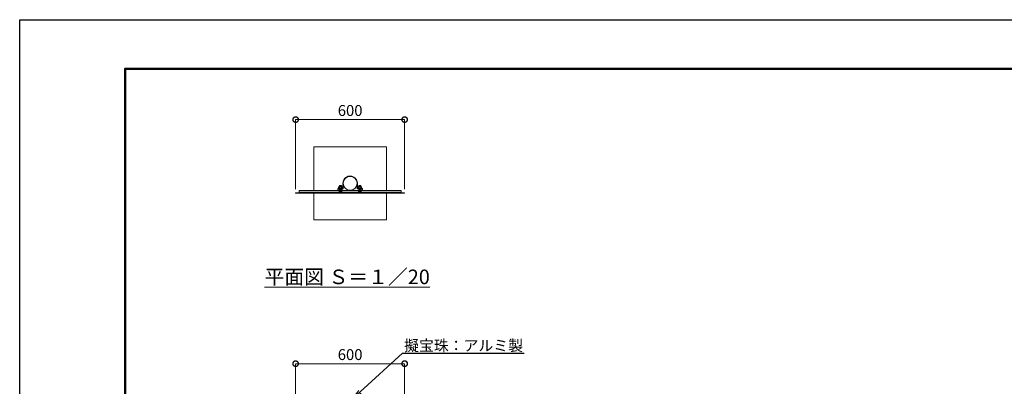
# Model space of a CAD drawing. Extents: x -316 to 343636, y 5376 to 11316.
# Drawn here: x -316 to 5102, y 9300 to 11316 of the extents above; entities that cross this region are included whole.
import ezdxf
from ezdxf import colors
from ezdxf.entities.mleader import LeaderData, LeaderLine
from ezdxf.math import Vec2, Vec3

# ---------------------------------------------------------------- set-up
doc = ezdxf.new("R2010")
doc.units = 0
doc.header["$MEASUREMENT"] = 0
doc.header["$PDMODE"] = 1
doc.linetypes.add('DASHED', pattern=[19.05, 12.7, -6.35])
doc.linetypes.add('HIDDEN2', pattern=[4.7625, 3.175, -1.5875])
doc.layers.get('0').update_dxf_attribs({"linetype": 'CONTINUOUS'})
doc.layers.get('DefPoints').update_dxf_attribs({"linetype": 'CONTINUOUS'})
for name, color, linetype, lineweight in [('FRAM3', 1, 'CONTINUOUS', 50), ('ボルト・ナット', 8, 'CONTINUOUS', 9), ('外形線', 7, 'CONTINUOUS', 18), ('寸法線', 3, 'CONTINUOUS', 18), ('文字', 4, 'CONTINUOUS', 18), ('文字引出', 4, 'CONTINUOUS', 18), ('細線', 8, 'CONTINUOUS', 5), ('隠れ線', 5, 'DASHED', 18)]:
    doc.layers.add(name, color=color, linetype=linetype, lineweight=lineweight)
doc.styles.get("Standard").update_dxf_attribs({"font": 'TXT.SHX', "bigfont": 'bigfont.shx'})
doc.dimstyles.new('20ベース', dxfattribs={"dimscale": 20, "dimtxt": 3, "dimasz": 3, "dimexe": 0, "dimexo": 1, "dimgap": 1, "dimtad": 3, "dimdec": 1, "dimdsep": 46, "dimtxsty": 'Standard', "dimblk": 'DOTSMALL', "dimcen": 0, "dimclrd": 256, "dimclre": 256, "dimclrt": 7, "dimadec": 3, "dimazin": 2, "dimtfac": 1, "dimtdec": 1, "dimtix": 1, "dimtmove": 2, "dimatfit": 2, "dimldrblk": 'DOTSMALL', "dimfxl": 0, "dimtolj": 1, "dimlwd": -1, "dimlwe": -1, "dimarcsym": 0})

# ---------------------------------------------------------------- blocks, each defined once
blk = doc.blocks.new('_DotSmall')
at = {"layer": 'FRAM3', "color": 0, "const_width": 0.5}
blk.add_lwpolyline([(-0.0625, 0, 1), (0.0625, 0, 1)], format="xyb", close=True, dxfattribs=at)
blk = doc.blocks.new('*D11')
at = {"layer": 'DefPoints', "color": 0}
for p in [(1802.1, 9424.6), (1202.1, 9086.1), (1802.1, 9086.1)]:
    blk.add_point(p, dxfattribs=at)
at = {"layer": '寸法線'}
for p, q in [((1202.1, 9106.1), (1202.1, 9424.6)), ((1202.1, 9424.6), (1802.1, 9424.6)), ((1802.1, 9106.1), (1802.1, 9424.6))]:
    blk.add_line(p, q, dxfattribs=at)
at = {"layer": '寸法線', "xscale": 60, "yscale": 60, "zscale": 60, "rotation": 180}
blk.add_blockref('_DotSmall', (1202.1, 9424.6), dxfattribs=at)
at = {"layer": '寸法線', "xscale": 60, "yscale": 60, "zscale": 60}
blk.add_blockref('_DotSmall', (1802.1, 9424.6), dxfattribs=at)
at = {"layer": '寸法線', "color": 7, "lineweight": -3, "insert": (1502.1, 9474.6), "char_height": 60, "attachment_point": 5}
blk.add_mtext('\\A1;600', dxfattribs=at)
blk = doc.blocks.new('*D23')
at = {"layer": 'DefPoints', "color": 0, "linetype": 'ByBlock'}
for p in [(1802.2, 10766.6), (1202.2, 10363.5), (1802.2, 10363.5)]:
    blk.add_point(p, dxfattribs=at)
at = {"layer": '寸法線'}
for p, q in [((1202.2, 10383.5), (1202.2, 10766.6)), ((1202.2, 10766.6), (1802.2, 10766.6)), ((1802.2, 10383.5), (1802.2, 10766.6))]:
    blk.add_line(p, q, dxfattribs=at)
at = {"layer": '寸法線', "linetype": 'ByBlock', "xscale": 60, "yscale": 60, "zscale": 60, "rotation": 180}
blk.add_blockref('_DotSmall', (1202.2, 10766.6), dxfattribs=at)
at = {"layer": '寸法線', "linetype": 'ByBlock', "xscale": 60, "yscale": 60, "zscale": 60}
blk.add_blockref('_DotSmall', (1802.2, 10766.6), dxfattribs=at)
at = {"layer": '寸法線', "color": 7, "linetype": 'ByBlock', "insert": (1502.2, 10816.6), "char_height": 60, "attachment_point": 5}
blk.add_mtext('\\A1;600', dxfattribs=at)
blk = doc.blocks.new('_OPEN')
at = {"color": 0, "linetype": 'ByBlock'}
for p, q in [((-1, 0.167), (0, 0)), ((0, 0), (-1, -0.167)), ((0, 0), (-1, 0))]:
    blk.add_line(p, q, dxfattribs=at)

msp = doc.modelspace()

# ---------------------------------------------------------------- linework, layer by layer
at = {"ltscale": 2}
msp.add_line((1222.22, 10365.56), (1782.22, 10365.49), dxfattribs=at)
at = {"layer": 'DefPoints'}
msp.add_lwpolyline([(-316.14, 11315.77), (8083.86, 11315.77), (8083.86, 5375.77), (-316.14, 5375.77)], close=True, dxfattribs=at)
at = {"layer": 'FRAM3', "color": 1, "linetype": 'Continuous'}
msp.add_lwpolyline([(263.86, 5645.77), (263.86, 11045.77), (7813.86, 11045.77), (7813.86, 5645.77)], close=True, dxfattribs=at)
at = {"layer": 'ボルト・ナット', "ltscale": 2}
for p, q in [((1444.02, 10403.9), (1454.02, 10403.92)), ((1444.03, 10394.4), (1444.02, 10403.9)), ((1454.03, 10394.42), (1454.02, 10403.92)), ((1454.03, 10394.42), (1454.02, 10403.92)), ((1560.3, 10404.1), (1550.3, 10404.08)), ((1550.31, 10394.58), (1550.3, 10404.08)), ((1550.31, 10394.58), (1550.3, 10404.08)), ((1560.31, 10394.6), (1560.3, 10404.1)), ((1436.54, 10389.39), (1461.54, 10389.43)), ((1436.54, 10386.89), (1436.54, 10389.39)), ((1436.54, 10386.89), (1461.54, 10386.93)), ((1439.03, 10396.9), (1459.03, 10396.93)), ((1439.04, 10389.4), (1439.03, 10396.9)), ((1441.57, 10374.51), (1456.57, 10374.53)), ((1441.57, 10369.51), (1441.57, 10374.51)), ((1441.57, 10369.51), (1456.57, 10369.53)), ((1444.02, 10401.9), (1454.02, 10401.92)), ((1444.02, 10399.9), (1454.02, 10399.92)), ((1444.03, 10397.9), (1454.03, 10397.92)), ((1444.03, 10396.9), (1444.04, 10389.4)), ((1444.05, 10384.91), (1444.06, 10377.53)), ((1444.05, 10381.91), (1454.05, 10381.92)), ((1444.06, 10379.91), (1454.06, 10379.92)), ((1454.03, 10396.92), (1454.04, 10389.42)), ((1454.05, 10384.92), (1454.06, 10377.53)), ((1456.57, 10369.53), (1456.57, 10374.53)), ((1459.04, 10389.43), (1459.03, 10396.93)), ((1461.54, 10386.93), (1461.54, 10389.43)), ((1567.82, 10389.61), (1542.82, 10389.57)), ((1542.83, 10387.07), (1542.82, 10389.57)), ((1567.83, 10387.11), (1542.83, 10387.07)), ((1565.31, 10397.11), (1545.31, 10397.07)), ((1545.32, 10389.57), (1545.31, 10397.07)), ((1562.85, 10374.52), (1547.85, 10374.49)), ((1547.86, 10369.49), (1547.85, 10374.49)), ((1562.85, 10369.52), (1547.86, 10369.49)), ((1560.3, 10402.1), (1550.3, 10402.08)), ((1560.3, 10400.1), (1550.3, 10400.08)), ((1560.31, 10398.1), (1550.31, 10398.08)), ((1550.31, 10397.08), (1550.32, 10389.58)), ((1550.33, 10385.08), (1550.34, 10377.52)), ((1560.33, 10382.1), (1550.33, 10382.08)), ((1560.34, 10380.1), (1550.34, 10380.08)), ((1560.31, 10397.1), (1560.32, 10389.6)), ((1560.33, 10385.1), (1560.34, 10377.52)), ((1562.85, 10369.52), (1562.85, 10374.52)), ((1565.32, 10389.61), (1565.31, 10397.11)), ((1567.83, 10387.11), (1567.82, 10389.61))]:
    msp.add_line(p, q, dxfattribs=at)
at = {"layer": '外形線', "ltscale": 2}
for p, q in [((1461.99, 10416.11), (1462.04, 10386.94)), ((1464, 10415.27), (1464.04, 10386.94)), ((1540.28, 10415.39), (1540.33, 10387.07)), ((1542.29, 10416.24), (1542.33, 10387.07)), ((1222.2, 10377.56), (1782.2, 10377.49)), ((1222.22, 10363.56), (1222.2, 10377.56)), ((1434.05, 10384.89), (1434.06, 10377.53)), ((1436.04, 10386.89), (1462.04, 10386.94)), ((1436.05, 10384.89), (1462.05, 10384.94)), ((1436.05, 10384.89), (1436.06, 10377.53)), ((1568.33, 10387.11), (1542.33, 10387.07)), ((1568.33, 10385.11), (1542.33, 10385.07)), ((1568.33, 10385.11), (1568.34, 10377.52)), ((1570.33, 10385.12), (1570.34, 10377.52)), ((1782.22, 10363.49), (1782.2, 10377.49))]:
    msp.add_line(p, q, dxfattribs=at)
msp.add_lwpolyline([(1202.23, 10361.53), (1802.23, 10361.53), (1802.22, 10363.53), (1202.22, 10363.53)], close=True, dxfattribs=at)
msp.add_circle((1502.14, 10416.18), 38.15, dxfattribs=at)
for centre, radius, start, end in [((1502.14, 10416.18), 40.15, 0.09549, 180.09549), ((1502.14, 10416.18), 38.15, 0.09549, 180.09549), ((1436.05, 10384.89), 2, 90.09549, 180.09549), ((1462.04, 10386.94), 2, 270.09549, 0.09549), ((1542.33, 10387.07), 2, 180.09549, 270.09549), ((1568.33, 10385.11), 2, 0.09549, 90.09549)]:
    msp.add_arc(centre, radius, start, end, dxfattribs=at)
at = {"layer": '細線'}
for points in [[(1702.14, 10377.5), (1702.14, 10616.18), (1302.14, 10616.18), (1302.14, 10377.55)], [(1302.14, 10361.53), (1302.14, 10216.18), (1702.14, 10216.18), (1702.14, 10361.53)]]:
    msp.add_lwpolyline(points, dxfattribs=at)
at = {"layer": '隠れ線', "linetype": 'HIDDEN2'}
msp.add_line((1222.21, 10374.56), (1782.21, 10374.49), dxfattribs=at)

# ---------------------------------------------------------------- texts
at = {"layer": '文字', "insert": (1485.89, 9901.9), "char_height": 80, "attachment_point": 5}
msp.add_mtext('{\\L平面図 Ｓ＝１／20}', dxfattribs=at)

# ---------------------------------------------------------------- dimensions: what is measured, and where the dimension line sits
at = {"layer": '寸法線', "linetype": 'ByBlock'}
dim = msp.add_linear_dim(base=(1802.22, 10766.61), p1=(1202.22, 10363.53), p2=(1802.22, 10363.53), dimstyle='20ベース', dxfattribs=at)
dim.commit()
dim.dimension.update_dxf_attribs({"geometry": '*D23', "text_midpoint": (1502.22, 10816.61)})
at = {"layer": '寸法線', "lineweight": -3}
dim = msp.add_linear_dim(base=(1802.14, 9424.56), p1=(1202.14, 9086.12), p2=(1802.14, 9086.12), dimstyle='20ベース', dxfattribs=at)
dim.commit()
dim.dimension.update_dxf_attribs({"geometry": '*D11', "text_midpoint": (1502.14, 9474.56)})

# ---------------------------------------------------------------- leaders
at = {"layer": '文字引出'}
ml = msp.add_multileader_mtext('Standard', dxfattribs=at)
ml.set_content('擬宝珠：アルミ製', color=256)
ml.set_leader_properties()
ml.set_arrow_properties(name='OPEN')
ml.build(insert=Vec2(0, 0))
ml.multileader.update_dxf_attribs({"text_left_attachment_type": 6, "text_right_attachment_type": 6, "dogleg_length": 0.36, "arrow_head_size": 60, "scale": 20})
ctx = ml.context
ctx.base_point, ctx.scale, ctx.char_height, ctx.arrow_head_size, ctx.landing_gap_size, ctx.plane_origin = Vec3(1797.14, 9482.32), 20, 60, 60, 1.8, Vec3(1509.1, 9276.28)
ctx.left_attachment, ctx.right_attachment = 6, 6
notes = []
notes.append((ctx, [(0, (1, 1, 0), (1789.94, 9482.32), (1, 0), 7.2, [(0, [(1512.13, 9229.46)], 0, [])])]))
ctx.mtext.insert, ctx.mtext.flow_direction = Vec3(1798.94, 9554.32), 5
for ctx, leaders in notes:
    for number, flags, end, landing, length, lines in leaders:
        leader = LeaderData()
        leader.index, (leader.has_last_leader_line, leader.has_dogleg_vector, leader.attachment_direction) = number, flags
        leader.last_leader_point, leader.dogleg_vector, leader.dogleg_length = Vec3(end), Vec3(landing), length
        for number, points, colour, breaks in lines:
            line = LeaderLine()
            line.index, line.vertices, line.color, line.breaks = number, Vec3.list(points), colors.encode_raw_color(colour), breaks
            leader.lines.append(line)
        ctx.leaders.append(leader)

doc.saveas('drawing.dxf')
